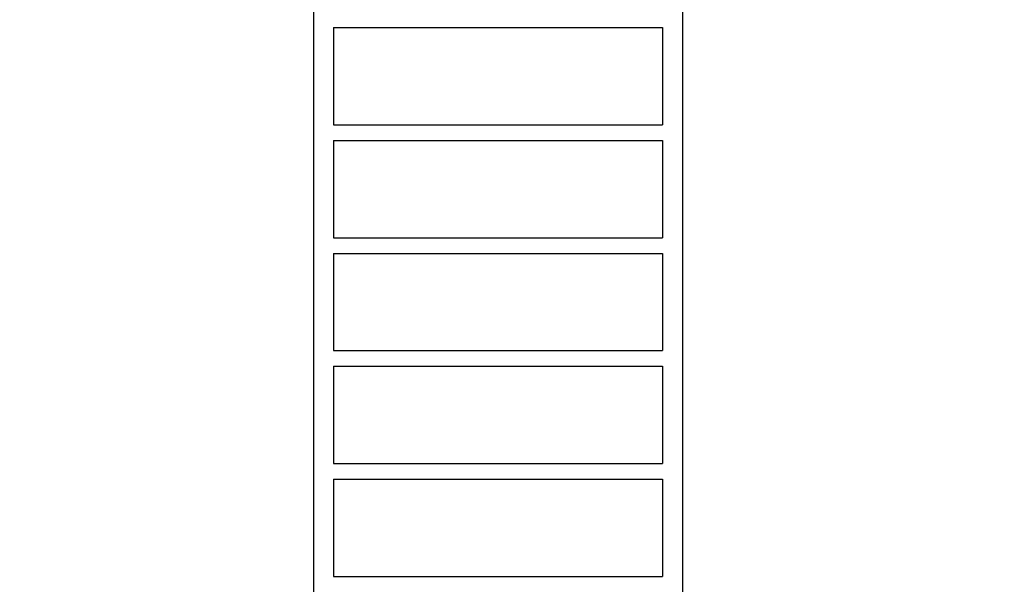
# Model space of a CAD drawing. Units: millimetres. Extents: x -5445 to 6264, y -5275 to 5734.
# Drawn here: x -1706 to 692, y 1614 to 2989 of the extents above; entities that cross this region are included whole.
import ezdxf

# ---------------------------------------------------------------- set-up
doc = ezdxf.new("R2010")
doc.units = ezdxf.units.MM
doc.header["$LTSCALE"] = 20
doc.linetypes.add('HIDDEN', pattern=[9.525, 6.35, -3.175])
for name, color, linetype in [('2d', 230, 'Continuous'), ('EN-Free_Space_Hatch', 10, 'HIDDEN'), ('EN-SafetyZone', 93, 'HIDDEN')]:
    doc.layers.add(name, color=color, linetype=linetype)

msp = doc.modelspace()

# ---------------------------------------------------------------- hatches: boundary and pattern name
at = {"layer": 'EN-Free_Space_Hatch'}
h = msp.add_hatch(dxfattribs=at)
h.set_pattern_fill('ANSI31', color=256, scale=100)
h.set_pattern_definition([(45, (-3470, -459), (-224.506, 224.506), [])])
h.paths.add_polyline_path([(-1107, 1541), (-3470, 1541, 0.432225), (-4445, 541, 0.432225), (-3470, -459), (-1107, -459, 0.414214), (-107, 541, 0.414214)])
h.paths.add_polyline_path([(5036, -1303.2, 1), (3633.1, 122.1), (2620.9, -874.1), (2038.2, -874.1, 1), (2038.2, -2874.1), (2620.9, -2874.1, 0.196856), (4023.9, -2299.4)])
h.paths.add_polyline_path([(654.7, 3960, 1), (-345.3, 3960, 1)])

# ---------------------------------------------------------------- linework, layer by layer
at = {"layer": '2d'}
for p, q in [((-990.1, 3012.9), (-990.1, 1315.1)), ((-91.8, 3012.9), (-91.8, 1315.1)), ((-941.8, 2970), (-941.8, 2733)), ((-941.8, 2970), (-140.1, 2970)), ((-140.1, 2970), (-140.1, 2733)), ((-941.8, 2733), (-140.1, 2733)), ((-941.8, 2695), (-941.8, 2458)), ((-941.8, 2695), (-140.1, 2695)), ((-140.1, 2695), (-140.1, 2458)), ((-941.8, 2458), (-140.1, 2458)), ((-941.8, 2420), (-941.8, 2183)), ((-941.8, 2420), (-140.1, 2420)), ((-140.1, 2420), (-140.1, 2183)), ((-941.8, 2183), (-140.1, 2183)), ((-941.8, 2145), (-140.1, 2145)), ((-941.8, 2145), (-941.8, 1908)), ((-140.1, 2145), (-140.1, 1908)), ((-941.8, 1908), (-140.1, 1908)), ((-941.8, 1870), (-140.1, 1870)), ((-941.8, 1870), (-941.8, 1633)), ((-140.1, 1870), (-140.1, 1633)), ((-941.8, 1633), (-140.1, 1633))]:
    msp.add_line(p, q, dxfattribs=at)
at = {"layer": 'EN-SafetyZone'}
msp.add_lwpolyline([(2757.7, -3778.7, -0.146675), (1885.6, -3960.1), (1076.5, -4809.3, -0.376201), (-892.8, -4986.9), (-1268.1, -4713.5, -0.374868), (-1705.7, -2790.6), (-1038.4, -1550.2, -0.171093), (-2020.1, -1234.9), (-2524.7, -1234.9, -0.213476), (-3643, -734.9), (-4445, -734.9, -0.414214), (-5445, 265.1), (-5445, 817.1, -0.414214), (-4445, 1817.1), (-3643, 1817.1, -0.098164), (-3177, 2168), (-3177, 2605.2, -0.444048), (-1508.7, 5394.8, -0.325321), (314.3, 5476.6, -0.15694), (1168.9, 5098.9, -0.338294), (2095, 2605.2)], format="xyb", dxfattribs=at)

doc.saveas('drawing.dxf')
